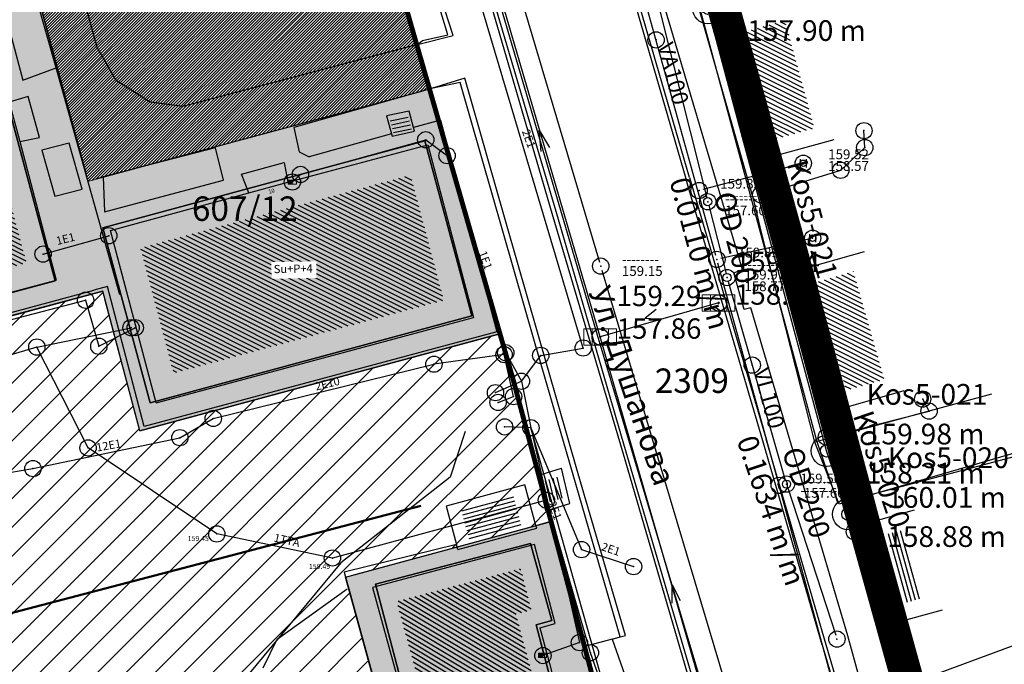
# Model space of a CAD drawing. Units: millimetres. Extents: x 7526768 to 7527718, y 4826188 to 4826788.
# Drawn here: x 7527400 to 7527460, y 4826443 to 4826482 of the extents above; entities that cross this region are included whole.
import ezdxf
from ezdxf.enums import TextEntityAlignment as Align

# ---------------------------------------------------------------- set-up
doc = ezdxf.new("R2010")
doc.units = ezdxf.units.MM
doc.set_wipeout_variables(frame=1)
doc.header["$PDMODE"] = 32
doc.header["$PDSIZE"] = -0.05
doc.linetypes.add('DASHED2', pattern=[0.375, 0.25, -0.125])
for name, color, linetype, lineweight in [('0 granica plana', 7, 'Continuous', 0), ('0051_regulaciona linija', 1, 'Continuous', 30), ('101_parcele_granica', 7, 'Continuous', 30), ('103_parcele_pl', 7, 'Continuous', 30), ('atmosferska nova', 222, 'Continuous', 50)]:
    doc.layers.add(name, color=color, linetype=linetype, lineweight=lineweight)
for name, color, linetype in [('002_Legenda-text', 7, 'Continuous'), ('102_parcele_brojevi', 7, 'Continuous'), ('104_objekti_granice', 1, 'Continuous'), ('106_objekti_srafure', 1, 'Continuous'), ('107_detalj_linije', 1, 'Continuous'), ('108_topografski_znaci', 1, 'Continuous'), ('109 електро', 1, 'Continuous'), ('124_geo_tekst', 1, 'Continuous'), ('atmosferska postojeca', 232, 'Continuous'), ('D_tacke', 1, 'Continuous'), ('D_tacke_kote', 42, 'Continuous'), ('G_tacke', 4, 'Continuous'), ('G_tacke_kote', 4, 'Continuous'), ('Kanalizacija', 40, 'Continuous'), ('kanalizacijaoff', 14, 'Continuous'), ('NODE', 7, 'Continuous'), ('PIPE188', 7, 'Continuous'), ('StambenaZgrada_Spratnost', 6, 'Continuous'), ('vodovodP', 5, 'Continuous')]:
    doc.layers.add(name, color=color, linetype=linetype)
doc.layers.add('111 фекална канализација', color=7, linetype='Continuous', true_color=0x992a00)
doc.layers.add('127 телефон', color=7, linetype='Continuous', true_color=0x9900ff)
doc.layers.add('152_stanovanje_SRAFURA', color=7, linetype='Continuous', lineweight=30, true_color=0xf3e17c)
doc.styles.add('calibri', font='calibrib.ttf')
doc.styles.add('CIRILICA', font='txt')
doc.styles.add('digi', font='arial.ttf')
doc.styles.add('GEORGIA', font='georgia.ttf')
doc.styles.add('OZNP', font='timesi.ttf')
doc.styles.add('TIMES-Cirilica', font='txt')
doc.linetypes.add('REGLINE', pattern='A,10,-0.5,["RL",Standard,S=2,R=0,X=0,Y=0],-4', length=14.5)

# ---------------------------------------------------------------- blocks, each defined once
blk = doc.blocks.new('v21')
at = {"layer": 'vodovodP', "linetype": 'Continuous'}
blk.add_point((0, 0), dxfattribs=at)
at = {"layer": 'vodovodP', "style": 'digi'}
for tag, p in [('KOTAGORNJA', (2.6, 0.24)), ('KOTADONJA', (2.6, -1.2))]:
    blk.add_attdef(tag, p, '', height=1.2, dxfattribs=at)
blk = doc.blocks.new('v26')
at = {"layer": 'vodovodP', "linetype": 'Continuous'}
for p, q in [((-0.4, 0.5), (-0.4, -0.5)), ((0.4, -0.5), (0.4, 0.5))]:
    blk.add_line(p, q, dxfattribs=at)
blk.add_ellipse((0, 0), major_axis=(0.707, 0.707), ratio=1, dxfattribs=at)
blk.add_ellipse((0, 0), major_axis=(-0.283, 0.283), ratio=1, start_param=1.570796326794871, end_param=7.853981633974458, dxfattribs=at)
blk.add_point((0, 0), dxfattribs=at)
at = {"layer": 'vodovodP', "style": 'digi'}
for tag, p in [('KOTAGORNJA', (3.05, 0.5)), ('KOTADONJA', (3.05, -0.93))]:
    blk.add_attdef(tag, p, '', height=1.2, dxfattribs=at)
blk = doc.blocks.new('v23')
at = {"layer": 'vodovodP', "linetype": 'Continuous'}
blk.add_ellipse((0, 0), major_axis=(-0.354, 0.354), ratio=1, start_param=1.570796326794886, end_param=7.853981633974472, dxfattribs=at)
blk.add_point((0, 0), dxfattribs=at)
at = {"layer": 'vodovodP', "style": 'digi'}
for tag, p in [('KOTAGORNJA', (2.14, -0.24)), ('KOTADONJA', (2.13, -1.67))]:
    blk.add_attdef(tag, p, '', height=1.2, dxfattribs=at)
blk = doc.blocks.new('V-oznakaLINE')
at = {"layer": 'vodovodP'}
blk.add_point((0, 0), dxfattribs=at)
at = {"layer": 'vodovodP', "style": 'digi'}
blk.add_attdef('OZNAKALINE', (0.65, -0.05), '', height=2, dxfattribs=at)
blk = doc.blocks.new('A$C48B81912')
at = {"layer": 'vodovodP'}
for p, q in [((7527420.835, 4826516.411), (7527435.367, 4826467.497)), ((7527436.74, 4826492.235), (7527441.944, 4826471.452)), ((7527442.497, 4826467.911), (7527435.896, 4826491.736)), ((7527447.626, 4826473.504), (7527441.712, 4826471.956)), ((7527442.066, 4826470.968), (7527443.126, 4826466.798)), ((7527448.197, 4826468.915), (7527442.808, 4826467.724)), ((7527446.32, 4826454.041), (7527442.63, 4826467.429)), ((7527435.51, 4826467.017), (7527449.639, 4826419.702)), ((7527443.256, 4826466.315), (7527446.764, 4826454.12)), ((7527449.956, 4826440.667), (7527446.452, 4826453.559)), ((7527446.911, 4826453.642), (7527449.856, 4826444.605))]:
    blk.add_line(p, q, dxfattribs=at)
for p, xscale, yscale, zscale, rotation, values in [((7527438.832, 4826481.139), 0.5000000006952603, 0.5000000006952603, 0.5000000006952603, 285.0000000021682, {'OZNAKALINE': 'VA100'}), ((7527444.732, 4826461.184), 0.4999999997956717, 0.4999999997956717, 0.4999999997956717, 285.0000000297898, {'OZNAKALINE': 'VL100'})]:
    blk.add_blockref('V-oznakaLINE', p, dxfattribs=dict(at, xscale=xscale, yscale=yscale, zscale=zscale, rotation=rotation)).add_auto_attribs(values)
at = {"layer": 'vodovodP', "xscale": 0.5, "yscale": 0.5, "zscale": 0.5}
for name, p, values in [('v26', (7527447.868, 4826473.567), {'KOTAGORNJA': '159.52', 'KOTADONJA': '158.57'}), ('v21', (7527441.47, 4826471.892), {'KOTAGORNJA': '159.85', 'KOTADONJA': '---------'}), ('v23', (7527442.005, 4826471.21), {'KOTAGORNJA': '---------', 'KOTADONJA': '157.60'}), ('v21', (7527442.564, 4826467.67), {'KOTAGORNJA': '159.89', 'KOTADONJA': '---------'}), ('v21', (7527435.438, 4826467.257), {'KOTAGORNJA': '--------', 'KOTADONJA': '159.15'}), ('v23', (7527443.187, 4826466.556), {'KOTAGORNJA': '159.97', 'KOTADONJA': '158.77'}), ('v21', (7527446.387, 4826453.8), {'KOTAGORNJA': '159.56', 'KOTADONJA': '---------'}), ('v23', (7527446.834, 4826453.88), {'KOTAGORNJA': '-------', 'KOTADONJA': '157.60'})]:
    blk.add_blockref(name, p, dxfattribs=at).add_auto_attribs(values)
for name, p in [('v26', (7527448.441, 4826468.969)), ('v21', (7527449.933, 4826444.367))]:
    blk.add_blockref(name, p, dxfattribs=at)
blk = doc.blocks.new('T62-11')
at = {"layer": '108_topografski_znaci', "linetype": 'Continuous', "lineweight": 9}
for p, q in [((1, 0.5), (-1, 0.5)), ((-1, 0.5), (-1, -0.5)), ((-0.5, 0.5), (-0.5, -0.5)), ((0.5, -0.5), (0.5, 0.5)), ((1, -0.5), (1, 0.5)), ((-1, -0.5), (1, -0.5))]:
    blk.add_line(p, q, dxfattribs=at)
blk.add_circle((0, 0), 0.05, dxfattribs=at)
at = {"layer": '108_topografski_znaci', "linetype": 'Continuous'}
for points in [[(-0.05, 0), (-0.043, -0.025), (-0.043, 0.025)], [(-0.043, 0.025), (-0.025, -0.043), (-0.025, 0.043)], [(-0.025, -0.043), (-0.043, 0.025), (-0.043, -0.025)], [(-0.025, 0.043), (0, -0.05), (0, 0.05)], [(0, -0.05), (-0.025, 0.043), (-0.025, -0.043)], [(0, 0.05), (0.025, -0.043), (0.025, 0.043)], [(0.025, -0.043), (0, 0.05), (0, -0.05)], [(0.025, 0.043), (0.043, -0.025), (0.043, 0.025)], [(0.043, -0.025), (0.025, 0.043), (0.025, -0.043)], [(0.05, 0), (0.043, 0.025), (0.043, -0.025)]]:
    blk.add_solid(points, dxfattribs=at)
blk = doc.blocks.new('A$C7E45348D')
at = {"layer": 'atmosferska postojeca'}
for p, q in [((7527435.41, 4826462.91, 159.29), (7527424.41, 4826500.5, 159.17)), ((7527442.67, 4826465, 159.34), (7527435.41, 4826462.91, -1.6)), ((7527444.51, 4826431.33, 159.39), (7527435.41, 4826462.91, 159.29))]:
    blk.add_line(p, q, dxfattribs=at)
at = {"layer": 'D_tacke'}
for p in [(7527442.67, 4826465, 158.65), (7527435.41, 4826462.91, 157.86)]:
    blk.add_point(p, dxfattribs=at)
at = {"layer": 'G_tacke'}
for p in [(7527442.67, 4826465, 159.34), (7527435.41, 4826462.91, 159.29)]:
    blk.add_point(p, dxfattribs=at)
at = {"layer": 'Kanalizacija'}
for p, q in [((7527431.79, 4826474.3), (7527431.67, 4826475.6)), ((7527431.67, 4826475.6), (7527432.29, 4826474.54)), ((7527438.85, 4826464.6), (7527438.17, 4826464.06)), ((7527438.17, 4826464.06), (7527439.14, 4826464.01)), ((7527439.82, 4826446.58), (7527439.82, 4826447.69)), ((7527439.82, 4826447.69), (7527440.32, 4826446.73))]:
    blk.add_line(p, q, dxfattribs=at)
for p in [(7527442.67, 4826465, 159.34), (7527435.41, 4826462.91, 159.29)]:
    blk.add_blockref('T62-11', p, dxfattribs=at)
at = {"layer": 'D_tacke_kote', "style": 'GEORGIA'}
for s, p in [('158.65', (7527443.67, 4826464.5, 158.65)), ('157.86', (7527436.41, 4826462.41, 157.86))]:
    blk.add_text(s, height=1.25, dxfattribs=at).set_placement(p, align=Align.BOTTOM_LEFT)
at = {"layer": 'G_tacke_kote', "style": 'GEORGIA'}
for s, p in [('159.34', (7527443.67, 4826466.5, 159.34)), ('159.29', (7527436.41, 4826464.41, 159.29))]:
    blk.add_text(s, height=1.25, dxfattribs=at).set_placement(p, align=Align.BOTTOM_LEFT)
blk = doc.blocks.new('TWO_CONCENTRIC_CIRCLES')
at = {"color": 0}
for radius in [3, 1.2]:
    blk.add_circle((0, 0), radius, dxfattribs=at)
blk = doc.blocks.new('A$C49763FD6')
at = {"layer": 'PIPE188', "color": 22}
for points in [[(7527449.3, 4826455.92), (7527442.02, 4826483.08)], [(7527450.61, 4826452.03), (7527449.3, 4826455.92)]]:
    blk.add_lwpolyline(points, dxfattribs=at)
at = {"layer": 'NODE', "color": 0, "xscale": 0.31750000000127, "yscale": 0.31750000000127}
for p in [(7527442.02, 4826483.08), (7527449.3, 4826455.92), (7527450.61, 4826452.03)]:
    blk.add_blockref('TWO_CONCENTRIC_CIRCLES', p, dxfattribs=at)
at = {"layer": 'NODE', "color": 0}
for s, p in [('157.90 m', (7527444.42, 4826480.68)), ('Kos5-021', (7527451.738, 4826458.358)), ('159.98 m', (7527451.7, 4826455.92)), ('Kos5-020', (7527453.048, 4826454.468)), ('158.21 m', (7527451.7, 4826453.52)), ('160.01 m', (7527453.01, 4826452.03)), ('158.88 m', (7527453.01, 4826449.63))]:
    blk.add_text(s, height=1.27, dxfattribs=at).set_placement(p, align=Align.BOTTOM_LEFT)
at = {"layer": 'PIPE188', "color": 22}
for s, rotation, p in [('Kos5-021', 285.00492, (7527446.475, 4826473.462)), ('0.0110 m/m', 285.00492, (7527439.268, 4826472.394)), ('OD 200', 285.00492, (7527441.987, 4826471.518)), ('Kos5-020', 288.61151, (7527450.519, 4826457.98)), ('0.1634 m/m', 288.61151, (7527443.393, 4826456.461)), ('OD 200', 288.61151, (7527446.162, 4826455.758))]:
    blk.add_text(s, height=1.27, rotation=rotation, dxfattribs=at).set_placement(p, align=Align.BOTTOM_LEFT)
blk = doc.blocks.new('T64-13')
at = {"color": 1, "linetype": 'Continuous', "lineweight": 9, "true_color": 0xff0000}
for p, q in [((-1, 1), (-1, 0)), ((-1, 1), (0, 1)), ((-1, 0), (0, 0)), ((0, 1), (0, 0)), ((0, 1), (1, 1)), ((0, 0), (1, 0)), ((1, 0), (1, 1))]:
    blk.add_line(p, q, dxfattribs=at)
at = {"color": 1, "linetype": 'Continuous', "true_color": 0xff0000, "extrusion": (0, 0, -1)}
for points in [[(0.5, 0.5), (1, 1), (0, 1)], [(0.5, 0.5), (1, 0), (1, 1)], [(0.5, 0.5), (0, 0), (1, 0)], [(0.5, 0.5), (0, 1), (0, 0)]]:
    blk.add_solid(points, dxfattribs=at)
blk = doc.blocks.new('T65-08')
at = {"linetype": 'Continuous', "lineweight": 9, "true_color": 0x9900ff}
h = blk.add_hatch(color=190, dxfattribs=at)
h.paths.add_polyline_path([(1, -0.17), (1, 0.17), (0, 0.5), (-1, 0.17), (-1, -0.17), (0, -0.5)])
h.paths.add_polyline_path([(-1, 0.17), (-1.5, 0), (-1, -0.17)])
h.paths.add_polyline_path([(1, 0.17), (1, -0.17), (1.5, 0)])
at = {"color": 190, "linetype": 'Continuous', "lineweight": 9, "true_color": 0x9900ff}
for p, q in [((-0.5, 2.5), (0.5, 2.5)), ((0, 2.5), (0, 1.5)), ((0, 0.5), (-1.5, 0)), ((-1.5, 0), (0, -0.5)), ((-1, 1), (-1, -1)), ((1, 1), (-1, 1)), ((1.5, 0), (0, 0.5)), ((0, -0.5), (1.5, 0)), ((1, -1), (1, 1)), ((-1, -1), (1, -1))]:
    blk.add_line(p, q, dxfattribs=at)

msp = doc.modelspace()

# ---------------------------------------------------------------- hatches: boundary and pattern name
at = {"layer": '0051_regulaciona linija', "lineweight": 20, "ltscale": 0.5}
h = msp.add_hatch(dxfattribs=at)
h.set_pattern_fill('ANSI31', color=3)
h.set_pattern_definition([(45, (0, 0), (-0.0883883476483, 0.0883883476483), [])])
h.paths.add_polyline_path([(7527424.938, 4826478.118), (7527415.56, 4826510.7), (7527394.231, 4826508.394), (7527403.985, 4826472.455)])
at = {"layer": '106_objekti_srafure'}
h = msp.add_hatch(dxfattribs=at)
h.set_pattern_fill('U', color=256, scale=0.25, angle=153.56639, style=0, pattern_type=0)
h.set_pattern_definition([(153.566391553, (0, 0), (-0.1112901268806, -0.22386269823), [])])
h.paths.add_polyline_path([(7527392.928, 4826465.516), (7527383.38, 4826500.86), (7527390.719, 4826502.823), (7527400.202, 4826467.461)])
h = msp.add_hatch(dxfattribs=at)
h.set_pattern_fill('U', color=256, scale=0.25, angle=153.36451, style=0, pattern_type=0)
h.set_pattern_definition([(153.3645106272, (36.6933, 13.5876), (-0.1120782116926, -0.2234691801206), [])])
h.paths.add_polyline_path([(7527448.537, 4826475.726), (7527446.201, 4826475.088), (7527444.398, 4826481.689), (7527446.734, 4826482.327)])
h = msp.add_hatch(dxfattribs=at)
h.set_pattern_fill('U', color=256, scale=0.25, angle=191.86773, style=0, pattern_type=0)
h.set_pattern_definition([(191.8677319, (0, 0), (0.051413267886, -0.244656240234), [])])
h.paths.add_polyline_path([(7527423.577, 4826476.618), (7527423.849, 4826475.624), (7527422.743, 4826475.392), (7527422.471, 4826476.386)])
h = msp.add_hatch(dxfattribs=at)
h.set_pattern_fill('U', color=256, scale=0.25, angle=153.36451, style=0, pattern_type=0)
h.set_pattern_definition([(153.3645106272, (0, 0), (-0.1120782116926, -0.2234691801206), [])])
h.paths.add_polyline_path([(7527409.225, 4826460.701), (7527407.192, 4826468.38), (7527423.765, 4826472.849), (7527425.798, 4826465.17)])
h = msp.add_hatch(dxfattribs=at)
h.set_pattern_fill('U', color=256, scale=0.25, angle=153.36451, style=0, pattern_type=0)
h.set_pattern_definition([(153.3645106272, (41.00384, -1.68556), (-0.1120782116926, -0.2234691801206), [])])
h.paths.add_polyline_path([(7527452.824, 4826460.307), (7527450.477, 4826459.636), (7527448.586, 4826466.253), (7527450.933, 4826466.924)])
h = msp.add_hatch(dxfattribs=at)
h.set_pattern_fill('U', color=256, scale=0.25, angle=103.03336, style=0, pattern_type=0)
h.set_pattern_definition([(103.033356325, (0, 0), (-0.243559734546, -0.056379568178), [])])
h.paths.add_polyline_path([(7527432.848, 4826454.338), (7527433.148, 4826453.042), (7527432.272, 4826452.772), (7527431.972, 4826454.068)])
h = msp.add_hatch(dxfattribs=at)
h.set_pattern_fill('U', color=256, scale=0.25, angle=15.14488, style=0, pattern_type=0)
h.set_pattern_definition([(15.1448768244, (0, 0), (-0.0653151583744, 0.241317073757), [])])
h.paths.add_polyline_path([(7527430.09, 4826453.155), (7527430.565, 4826451.4), (7527427.37, 4826450.535), (7527426.895, 4826452.291)])
h = msp.add_hatch(dxfattribs=at)
h.set_pattern_fill('U', color=256, scale=0.25, angle=105.54914, style=0, pattern_type=0)
h.set_pattern_definition([(105.5491424967, (-342502.33804, 581360.56995), (-0.240850222218, -0.0670161954875), [])])
h.paths.add_polyline_path([(7527454.035, 4826446.552), (7527452.862, 4826450.755), (7527454, 4826451.073), (7527455.173, 4826446.87)])
h = msp.add_hatch(dxfattribs=at)
h.set_pattern_fill('U', color=256, scale=0.25, angle=149.22068, style=0, pattern_type=0)
h.set_pattern_definition([(149.2206789294, (0, 0), (-0.1279332049176, -0.214786161285), [])])
h.paths.add_polyline_path([(7527419.315, 4826421.049), (7527417.111, 4826428.921), (7527427.037, 4826431.639), (7527424.865, 4826439.573), (7527424.213, 4826439.395), (7527423.941, 4826440.399), (7527424.591, 4826440.576), (7527422.917, 4826446.69), (7527430.522, 4826448.702), (7527431.181, 4826446.168), (7527430.243, 4826445.905), (7527432.457, 4826437.664), (7527433.45, 4826437.936), (7527436.624, 4826426.348), (7527434.511, 4826425.784), (7527434.651, 4826425.26), (7527429.7, 4826423.939), (7527429.447, 4826424.885), (7527421.54, 4826422.722), (7527421.809, 4826421.725)])
at = {"layer": '152_stanovanje_SRAFURA'}
h = msp.add_hatch(color=256, dxfattribs=at)
h.paths.add_polyline_path([(7527361.832, 4826493.3), (7527373.947, 4826494.51), (7527373.931, 4826495.092), (7527373.83, 4826495.667), (7527371.365, 4826505.429), (7527371.213, 4826505.906), (7527369.31, 4826505.7), (7527364.5, 4826505.2), (7527358.31, 4826504.55), (7527349.16, 4826503.63), (7527338.18, 4826502.52), (7527328.22, 4826501.117), (7527325.257, 4826499.856), (7527304.588, 4826491.06), (7527305.225, 4826489.222), (7527305.77, 4826487.65), (7527305.851, 4826487.465), (7527304.75, 4826487.03), (7527312.619, 4826468.848), (7527316.7, 4826470.62), (7527331.446, 4826435.964), (7527341.951, 4826440.439), (7527342.863, 4826440.981), (7527343.56, 4826441.71), (7527330.87, 4826471.63), (7527326.344, 4826469.774), (7527320.328, 4826483.685), (7527336.32, 4826490.62), (7527338.2, 4826490.94)])
h.paths.add_polyline_path([(7527416.19, 4826416.1), (7527419.56, 4826416.73), (7527439.405, 4826420.366), (7527440.512, 4826421.227), (7527432.396, 4826451.581), (7527419.786, 4826448.169), (7527423.838, 4826433.459), (7527409.49, 4826429.531), (7527408.204, 4826434.005), (7527353.277, 4826418.968), (7527345.483, 4826437.102), (7527344.884, 4826437.24), (7527344.151, 4826437.282), (7527343.422, 4826437.189), (7527342.723, 4826436.964), (7527332.816, 4826432.743), (7527342.05, 4826411.04), (7527343.09, 4826411.42), (7527348.54, 4826413.69), (7527351.192, 4826403.739), (7527352.53, 4826404.14), (7527375.56, 4826408.62)])
h.paths.add_polyline_path([(7527399.105, 4826490.436), (7527394.231, 4826508.394), (7527376.607, 4826506.489), (7527376.553, 4826505.66), (7527376.672, 4826504.837), (7527385.14, 4826471.29), (7527387.986, 4826461.192), (7527404.898, 4826465.715), (7527407.166, 4826457.142), (7527429.26, 4826463.1), (7527424.938, 4826478.118), (7527403.978, 4826472.479)])

# ---------------------------------------------------------------- linework, layer by layer
at = {"layer": '0051_regulaciona linija', "linetype": 'REGLINE', "ltscale": 0.8}
for p, q in [((7527394.362, 4826507.912), (7527403.847, 4826472.961)), ((7527404.461, 4826472.608), (7527424.455, 4826477.988)), ((7527404.415, 4826465.586), (7527388.469, 4826461.321)), ((7527407.039, 4826457.625), (7527405.026, 4826465.232)), ((7527428.777, 4826462.969), (7527407.649, 4826457.272)), ((7527431.913, 4826451.45), (7527420.268, 4826448.3)), ((7527419.918, 4826447.687), (7527423.708, 4826433.93))]:
    msp.add_line(p, q, dxfattribs=at)
at = {"layer": '0051_regulaciona linija', "linetype": 'REGLINE', "ltscale": 0.8, "const_width": 0.3, "flags": 128}
msp.add_lwpolyline([(7527394.231, 4826508.394), (7527415.56, 4826510.7), (7527424.938, 4826478.118)], dxfattribs=at)
at = {"layer": '0051_regulaciona linija', "color": 3, "lineweight": 20}
msp.add_lwpolyline([(7527424.938, 4826478.118), (7527415.56, 4826510.7), (7527394.231, 4826508.394), (7527403.985, 4826472.455), (7527424.938, 4826478.118)], close=True, dxfattribs=at)
at = {"layer": '0051_regulaciona linija', "color": 5}
msp.add_lwpolyline([(7527332.816, 4826432.743), (7527342.723, 4826436.964), (7527343.422, 4826437.189), (7527344.151, 4826437.282), (7527344.884, 4826437.24), (7527345.483, 4826437.102), (7527353.277, 4826418.968), (7527408.204, 4826434.005), (7527409.49, 4826429.531), (7527423.838, 4826433.459), (7527419.786, 4826448.169), (7527432.396, 4826451.581), (7527430.04, 4826460.39), (7527429.26, 4826463.1), (7527407.166, 4826457.142), (7527404.898, 4826465.715), (7527387.986, 4826461.192)], dxfattribs=at)
at = {"layer": '101_parcele_granica'}
for p, q in [((7527391.6, 4826504.99), (7527401.97, 4826466.36)), ((7527443.14, 4826482.5), (7527445.51, 4826473.98)), ((7527404.89, 4826469.61), (7527424.64, 4826474.94)), ((7527424.64, 4826474.94), (7527427.54, 4826464.2)), ((7527445.51, 4826473.98), (7527446.63, 4826469.94)), ((7527446.63, 4826469.94), (7527447.43, 4826467.05)), ((7527407.79, 4826458.87), (7527404.89, 4826469.61)), ((7527447.43, 4826467.05), (7527449.7, 4826458.54)), ((7527401.97, 4826466.36), (7527391.56, 4826463.56)), ((7527427.54, 4826464.2), (7527407.79, 4826458.87)), ((7527430.04, 4826460.39), (7527440.68, 4826420.6)), ((7527449.7, 4826458.54), (7527450.9, 4826454.06)), ((7527450.9, 4826454.06), (7527451.54, 4826451.64)), ((7527451.54, 4826451.64), (7527453.2, 4826445.67)), ((7527421.63, 4826447.75), (7527431.13, 4826450.24)), ((7527431.13, 4826450.24), (7527432.43, 4826445.52)), ((7527423.24, 4826441.6), (7527421.63, 4826447.75)), ((7527453.2, 4826445.67), (7527459.15, 4826424.19)), ((7527432.43, 4826445.52), (7527431.47, 4826445.25)), ((7527431.47, 4826445.25), (7527433.08, 4826439.18))]:
    msp.add_line(p, q, dxfattribs=at)
at = {"layer": '103_parcele_pl'}
msp.add_lwpolyline([(7527391.56, 4826463.56), (7527401.97, 4826466.36), (7527391.6, 4826504.99), (7527381.17, 4826502.19)], close=True, dxfattribs=at)
msp.add_lwpolyline([(7527433.08, 4826439.18), (7527431.47, 4826445.25), (7527432.43, 4826445.52), (7527431.13, 4826450.24), (7527421.63, 4826447.75), (7527423.24, 4826441.6)], dxfattribs=at)
at = {"layer": '104_objekti_granice'}
for p, q in [((7527445.5, 4826473.86), (7527443.17, 4826482.39)), ((7527400.32, 4826477.66), (7527399.15, 4826477.31)), ((7527401.02, 4826475.16), (7527400.32, 4826477.66)), ((7527399.15, 4826477.31), (7527399.8, 4826474.91)), ((7527423.68, 4826476.77), (7527422.3, 4826476.48)), ((7527422.3, 4826476.48), (7527422.602, 4826475.378)), ((7527423.957, 4826475.759), (7527423.68, 4826476.77)), ((7527422.602, 4826475.378), (7527422.64, 4826475.24)), ((7527422.64, 4826475.24), (7527424.02, 4826475.53)), ((7527424.02, 4826475.53), (7527423.957, 4826475.759)), ((7527399.8, 4826474.91), (7527401.02, 4826475.16)), ((7527399.8, 4826474.91), (7527402.04, 4826466.4)), ((7527416.24, 4826472.41), (7527424.83, 4826474.69)), ((7527424.83, 4826474.69), (7527427.63, 4826464.11)), ((7527445.5, 4826473.86), (7527449.765, 4826475.025)), ((7527413.41, 4826472.9), (7527416.02, 4826473.62)), ((7527416.02, 4826473.62), (7527416.24, 4826472.41)), ((7527413.85, 4826471.76), (7527413.41, 4826472.9)), ((7527413.85, 4826471.76), (7527416.24, 4826472.41)), ((7527405.36, 4826469.44), (7527413.85, 4826471.76)), ((7527408.16, 4826458.86), (7527405.36, 4826469.44)), ((7527447.35, 4826466.94), (7527451.62, 4826468.16)), ((7527449.79, 4826458.4), (7527447.35, 4826466.94)), ((7527391.87, 4826463.68), (7527402.04, 4826466.4)), ((7527387.986, 4826461.192), (7527404.898, 4826465.715)), ((7527407.166, 4826457.142), (7527404.898, 4826465.715)), ((7527408.16, 4826458.86), (7527427.63, 4826464.11)), ((7527407.166, 4826457.142), (7527429.26, 4826463.1)), ((7527449.79, 4826458.4), (7527454.06, 4826459.62)), ((7527431.58, 4826454.41), (7527433.04, 4826454.86)), ((7527433.54, 4826452.7), (7527433.04, 4826454.86)), ((7527432.08, 4826452.25), (7527431.58, 4826454.41)), ((7527430.79, 4826453.83), (7527425.95, 4826452.52)), ((7527431.462, 4826451.347), (7527430.79, 4826453.83)), ((7527425.95, 4826452.52), (7527426.585, 4826450.173)), ((7527432.08, 4826452.25), (7527433.54, 4826452.7)), ((7527451.63, 4826451.45), (7527454.695, 4826452.305)), ((7527426.67, 4826449.86), (7527431.51, 4826451.17)), ((7527431.51, 4826451.17), (7527431.462, 4826451.347)), ((7527453.34, 4826445.32), (7527451.63, 4826451.45)), ((7527431.38, 4826450.17), (7527421.44, 4826447.54)), ((7527426.67, 4826449.86), (7527426.585, 4826450.173)), ((7527432.638, 4826445.33), (7527431.38, 4826450.17)), ((7527421.44, 4826447.54), (7527423.116, 4826441.417)), ((7527453.34, 4826445.32), (7527456.405, 4826446.175)), ((7527431.71, 4826445.07), (7527432.638, 4826445.33)), ((7527431.71, 4826445.07), (7527432.3, 4826442.87)), ((7527432.3, 4826442.87), (7527432.7, 4826441.34))]:
    msp.add_line(p, q, dxfattribs=at)
at = {"layer": '107_detalj_linije'}
for p, q in [((7527426.07, 4826481.45), (7527420.11, 4826500.85)), ((7527404.55, 4826480.68), (7527399.53, 4826499.06)), ((7527396.22, 4826492.88), (7527399.99, 4826478.66)), ((7527402.03, 4826479.42), (7527398.12, 4826493.35)), ((7527444.13, 4826467.04), (7527437.37, 4826489.94)), ((7527435.71, 4826489.61), (7527440.67, 4826472.63)), ((7527440.89, 4826472.7), (7527435.97, 4826489.66)), ((7527427.63, 4826487.01), (7527432.44, 4826470.5)), ((7527432.71, 4826470.61), (7527427.83, 4826487.1)), ((7527426.38, 4826481.41), (7527424.86, 4826486.19)), ((7527424.2, 4826480.86), (7527426.38, 4826481.41)), ((7527424.51, 4826481.11), (7527426.07, 4826481.45)), ((7527405.71, 4826478.65), (7527404.55, 4826480.68)), ((7527424.2, 4826480.86), (7527409.81, 4826477.05)), ((7527424.2, 4826480.86), (7527424.51, 4826481.11)), ((7527425.05, 4826478.15), (7527424.2, 4826480.86)), ((7527399.99, 4826478.66), (7527402.03, 4826479.42)), ((7527405.94, 4826465.49), (7527402.03, 4826479.42)), ((7527407.8, 4826477.32), (7527405.71, 4826478.65)), ((7527427.11, 4826478.8), (7527425.05, 4826478.15)), ((7527426.81, 4826478.52), (7527425.05, 4826478.15)), ((7527431.41, 4826462.49), (7527426.81, 4826478.52)), ((7527429.7, 4826469.69), (7527427.11, 4826478.8)), ((7527425.05, 4826478.15), (7527416.62, 4826475.76)), ((7527409.81, 4826477.05), (7527407.8, 4826477.32)), ((7527425.6, 4826476.22), (7527423.957, 4826475.759)), ((7527425.6, 4826476.22), (7527429.06, 4826463.23)), ((7527416.62, 4826475.76), (7527416.93, 4826474.27)), ((7527422.602, 4826475.378), (7527417.55, 4826473.96)), ((7527402.84, 4826474.8), (7527401.16, 4826474.38)), ((7527403.63, 4826471.97), (7527402.84, 4826474.8)), ((7527401.16, 4826474.38), (7527401.95, 4826471.55)), ((7527411.81, 4826474.52), (7527404.91, 4826472.74)), ((7527412.3, 4826472.54), (7527411.81, 4826474.52)), ((7527416.93, 4826474.27), (7527417.55, 4826473.96)), ((7527446.38, 4826470.5), (7527445.5, 4826473.86)), ((7527404.91, 4826472.74), (7527405, 4826470.59)), ((7527405, 4826470.59), (7527412.3, 4826472.54)), ((7527445.39, 4826456.53), (7527440.67, 4826472.63)), ((7527440.89, 4826472.7), (7527445.59, 4826456.64)), ((7527401.95, 4826471.55), (7527403.63, 4826471.97)), ((7527432.44, 4826470.5), (7527436.81, 4826455.74)), ((7527436.99, 4826455.84), (7527432.71, 4826470.61)), ((7527447.04, 4826467.97), (7527446.38, 4826470.5)), ((7527434.05, 4826454.51), (7527429.7, 4826469.69)), ((7527447.35, 4826466.94), (7527447.04, 4826467.97)), ((7527443.6, 4826466.85), (7527444.13, 4826467.04)), ((7527444.23, 4826464.6), (7527443.6, 4826466.85)), ((7527391.05, 4826462.18), (7527404.34, 4826465.79)), ((7527405.186, 4826466.011), (7527404.34, 4826465.79)), ((7527407.43, 4826457.42), (7527405.186, 4826466.011)), ((7527444.65, 4826464.69), (7527444.23, 4826464.6)), ((7527450.59, 4826444.56), (7527444.65, 4826464.69)), ((7527429.06, 4826463.23), (7527407.43, 4826457.42)), ((7527436.63, 4826444.5), (7527431.41, 4826462.49)), ((7527450.97, 4826453.8), (7527449.79, 4826458.4)), ((7527449.03, 4826444.02), (7527445.39, 4826456.53)), ((7527449.27, 4826444.01), (7527445.59, 4826456.64)), ((7527436.81, 4826455.74), (7527440.99, 4826441.43)), ((7527441.21, 4826441.52), (7527436.99, 4826455.84)), ((7527436.96, 4826444.6), (7527434.05, 4826454.51)), ((7527451.63, 4826451.45), (7527450.97, 4826453.8)), ((7527431.462, 4826451.347), (7527432.47, 4826451.62)), ((7527434.54, 4826443.94), (7527432.47, 4826451.62)), ((7527426.585, 4826450.173), (7527419.7, 4826448.48)), ((7527419.7, 4826448.48), (7527421.54, 4826441.8)), ((7527415.59, 4826444.37), (7527419.88, 4826447.46)), ((7527455.38, 4826437.71), (7527453.34, 4826445.32)), ((7527436.15, 4826444.36), (7527436.63, 4826444.5)), ((7527436.63, 4826444.5), (7527436.96, 4826444.6)), ((7527453.96, 4826432.62), (7527450.59, 4826444.56)), ((7527414.73, 4826442.6), (7527415.59, 4826444.37)), ((7527436.15, 4826444.36), (7527434.54, 4826443.94)), ((7527436.15, 4826444.36), (7527436.89, 4826442.21)), ((7527449.03, 4826444.02), (7527454.22, 4826426.39)), ((7527452.79, 4826432.15), (7527449.27, 4826444.01))]:
    msp.add_line(p, q, dxfattribs=at)
at = {"layer": '109 електро'}
for p, q in [((7527434.363, 4826462.232), (7527426.341, 4826489.176)), ((7527417.022, 4826472.882), (7527424.707, 4826475.009)), ((7527424.707, 4826475.009), (7527426.018, 4826474.036)), ((7527426.018, 4826474.036), (7527429.614, 4826461.938)), ((7527416.524, 4826472.42), (7527417.022, 4826472.882)), ((7527401.231, 4826467.995), (7527405.257, 4826469.125)), ((7527431.762, 4826461.781), (7527434.363, 4826462.232)), ((7527429.51, 4826461.83), (7527425.21, 4826461.24)), ((7527430.09, 4826459.25), (7527429.51, 4826461.83)), ((7527429.614, 4826461.938), (7527430.574, 4826460.189)), ((7527430.574, 4826460.189), (7527431.762, 4826461.781)), ((7527411.67, 4826457.91), (7527425.21, 4826461.24)), ((7527428.984, 4826459.492), (7527430.574, 4826460.189)), ((7527430.574, 4826460.189), (7527431.157, 4826457.336)), ((7527429.14, 4826458.89), (7527430.09, 4826459.25)), ((7527409.62, 4826456.73), (7527411.67, 4826457.91)), ((7527431.157, 4826457.336), (7527429.54, 4826457.392)), ((7527435.399, 4826442.283), (7527431.157, 4826457.336)), ((7527431.157, 4826457.336), (7527434.263, 4826449.86)), ((7527431.157, 4826457.336), (7527434.133, 4826444.153)), ((7527400.61, 4826454.83), (7527409.62, 4826456.73)), ((7527427.127, 4826457.117), (7527426.206, 4826454.307)), ((7527398.26, 4826454.45), (7527400.61, 4826454.83)), ((7527426.206, 4826454.307), (7527419.493, 4826449.05)), ((7527434.263, 4826449.86), (7527437.453, 4826448.819)), ((7527419.493, 4826449.05), (7527408.205, 4826435.438)), ((7527434.133, 4826444.153), (7527431.894, 4826443.362))]:
    msp.add_line(p, q, dxfattribs=at)
for p in [(7527424.707, 4826475.009), (7527426.018, 4826474.036), (7527416.524, 4826472.42), (7527417.022, 4826472.882), (7527405.257, 4826469.125), (7527401.231, 4826467.995), (7527434.363, 4826462.232), (7527429.51, 4826461.83), (7527429.614, 4826461.938), (7527431.762, 4826461.781), (7527425.21, 4826461.24), (7527425.21, 4826461.24), (7527430.574, 4826460.189), (7527430.574, 4826460.189), (7527428.984, 4826459.492), (7527430.09, 4826459.25), (7527429.14, 4826458.89), (7527411.67, 4826457.91), (7527429.54, 4826457.392), (7527431.157, 4826457.336), (7527431.157, 4826457.336), (7527431.157, 4826457.336), (7527409.62, 4826456.73), (7527400.61, 4826454.83), (7527434.263, 4826449.86), (7527437.453, 4826448.819), (7527434.133, 4826444.153), (7527431.894, 4826443.362)]:
    msp.add_point(p, dxfattribs=at)
at = {"layer": '111 фекална канализација'}
for p, q in [((7527435.241, 4826463.014), (7527424.234, 4826500.441)), ((7527444.85, 4826471.22), (7527441.34, 4826483.53)), ((7527448.688, 4826456.526), (7527441.388, 4826483.558)), ((7527445.32, 4826469.23), (7527444.85, 4826471.22)), ((7527448.58, 4826456.46), (7527445.32, 4826469.23)), ((7527448.415, 4826418.91), (7527435.241, 4826463.014)), ((7527459.41, 4826459.39), (7527448.58, 4826456.46)), ((7527466.03, 4826457.31), (7527450.07, 4826452.64)), ((7527449.978, 4826452.732), (7527448.688, 4826456.526)), ((7527450.07, 4826452.64), (7527448.58, 4826456.46))]:
    msp.add_line(p, q, dxfattribs=at)
at = {"layer": '127 телефон'}
for p, q in [((7527445.26, 4826471.64), (7527439.76, 4826491.75)), ((7527451.64, 4826474.53), (7527451.59, 4826475.57)), ((7527450.16, 4826473.14), (7527451.64, 4826474.53)), ((7527445.26, 4826471.64), (7527450.16, 4826473.14)), ((7527449.28, 4826456.77), (7527445.26, 4826471.64)), ((7527390.52, 4826461.72), (7527403.84, 4826465.16)), ((7527403.84, 4826465.16), (7527404.65, 4826462.34)), ((7527400.846, 4826462.292), (7527406.625, 4826463.476)), ((7527404.65, 4826462.34), (7527406.88, 4826463.48)), ((7527400.846, 4826462.292), (7527397.657, 4826461.34)), ((7527403.987, 4826456.104), (7527400.846, 4826462.292)), ((7527455.58, 4826458.36), (7527455.19, 4826459.1)), ((7527449.28, 4826456.77), (7527455.58, 4826458.36)), ((7527451, 4826450.96), (7527449.28, 4826456.77)), ((7527411.888, 4826450.821), (7527403.987, 4826456.104)), ((7527450.86, 4826452.94), (7527463.23, 4826456.21)), ((7527432.11, 4826452.894), (7527418.98, 4826449.346)), ((7527434.807, 4826443.534), (7527432.11, 4826452.894)), ((7527451, 4826450.96), (7527451.37, 4826451.22)), ((7527418.98, 4826449.346), (7527411.888, 4826450.821)), ((7527453.42, 4826441.28), (7527451, 4826450.96)), ((7527453.42, 4826441.28), (7527464.01, 4826445.19)), ((7527442.244, 4826422.617), (7527434.807, 4826443.534))]:
    msp.add_line(p, q, dxfattribs=at)
for p in [(7527451.59, 4826475.57), (7527451.64, 4826474.53), (7527450.16, 4826473.14), (7527445.26, 4826471.64), (7527445.26, 4826471.64), (7527403.84, 4826465.16), (7527406.625, 4826463.476), (7527406.88, 4826463.48), (7527400.846, 4826462.292), (7527400.846, 4826462.292), (7527404.65, 4826462.34), (7527455.19, 4826459.1), (7527455.58, 4826458.36), (7527449.28, 4826456.77), (7527449.28, 4826456.77), (7527403.987, 4826456.104), (7527432.11, 4826452.894), (7527450.86, 4826452.94), (7527451.37, 4826451.22), (7527411.888, 4826450.821), (7527451, 4826450.96), (7527451, 4826450.96), (7527418.98, 4826449.346), (7527434.807, 4826443.534)]:
    msp.add_point(p, dxfattribs=at)
at = {"layer": 'atmosferska nova', "color": 232, "flags": 128}
msp.add_lwpolyline([(7527424.401, 4826452.553), (7527350.437, 4826433.183), (7527346.598, 4826440.542)], dxfattribs=at)

# ---------------------------------------------------------------- block references
at = {"layer": '109 електро', "xscale": 0.25, "yscale": 0.25}
for p in [(7527416.52, 4826472.291), (7527431.868, 4826443.247)]:
    msp.add_blockref('T64-13', p, dxfattribs=at)
at = {"layer": '127 телефон', "xscale": 0.25, "yscale": 0.25}
msp.add_blockref('T65-08', (7527451.37, 4826451.22), dxfattribs=at)

# ---------------------------------------------------------------- texts
at = {"layer": '102_parcele_brojevi', "style": 'OZNP'}
for s, p in [('607/12', (7527413.601, 4826470.784)), ('607/12', (7527413.601, 4826470.784)), ('2309', (7527441.027, 4826460.225)), ('2309', (7527441.027, 4826460.225))]:
    msp.add_text(s, height=1.5, dxfattribs=at).set_placement(p, align=Align.MIDDLE_CENTER)
at = {"layer": '109 електро', "style": 'CIRILICA'}
for s, rotation, p in [('2E1', 290.22791, (7527430.644, 4826474.937)), ('1E1', 14.03726, (7527402.701, 4826468.536)), ('1E1', 290.22791, (7527427.991, 4826467.486)), ('2E10', 14.03726, (7527418.766, 4826459.651)), ('12E1', 10.21673, (7527405.325, 4826455.857)), ('2E1', 290.22791, (7527432.248, 4826452.133)), ('2E1', 341.55853, (7527435.933, 4826449.506))]:
    msp.add_text(s, height=0.5, rotation=rotation, dxfattribs=at).set_placement(p, align=Align.BOTTOM_CENTER)
at = {"layer": '124_geo_tekst', "color": 5}
for s, height, rotation, style, p in [('9', 0.25, 286.68188, 'CIRILICA', (7527444.317, 4826478.42)), ('10', 0.25, 14.6156, 'CIRILICA', (7527415.11, 4826471.618)), ('Ул. Душанова', 1.4, 288.71187, 'calibri', (7527434.251, 4826465.584)), ('13', 0.25, 286.68188, 'CIRILICA', (7527448.483, 4826463.11))]:
    msp.add_text(s, height=height, rotation=rotation, dxfattribs=dict(at, style=style)).set_placement(p, align=Align.BOTTOM_LEFT)
at = {"layer": '124_geo_tekst', "style": 'CIRILICA'}
for s, rotation, p in [('9', 286.68188, (7527444.317, 4826478.42)), ('10', 14.6156, (7527415.11, 4826471.618)), ('13', 286.68188, (7527448.483, 4826463.11))]:
    msp.add_text(s, height=0.25, rotation=rotation, dxfattribs=at).set_placement(p, align=Align.BOTTOM_LEFT)
at = {"layer": '127 телефон', "style": 'CIRILICA'}
for s, p in [('159.45', (7527410.098, 4826450.29)), ('159.49', (7527417.542, 4826448.576))]:
    msp.add_text(s, height=0.3125, dxfattribs=at).set_placement(p, align=Align.BOTTOM_LEFT)
msp.add_text('1TTA', height=0.5, rotation=347.06312, dxfattribs=at).set_placement((7527416.099, 4826450.037), align=Align.BOTTOM_CENTER)

# ---------------------------------------------------------------- next in the draw order: wipeouts: each hides what was drawn before it
msp.add_wipeout([(7527415.249, 4826466.482), (7527418.005, 4826466.529), (7527417.988, 4826467.549), (7527415.232, 4826467.502)]).dxf.layer = 'StambenaZgrada_Spratnost'

# ---------------------------------------------------------------- next in the draw order: linework, layer by layer
at = {"layer": '103_parcele_pl'}
msp.add_lwpolyline([(7527375.56, 4826408.62), (7527416.19, 4826416.1), (7527419.56, 4826416.73), (7527440.68, 4826420.6), (7527430.04, 4826460.39), (7527415.56, 4826510.7), (7527369.31, 4826505.7)], dxfattribs=at)
msp.add_lwpolyline([(7527407.79, 4826458.87), (7527427.54, 4826464.2), (7527424.64, 4826474.94), (7527404.89, 4826469.61)], close=True, dxfattribs=at)

# ---------------------------------------------------------------- next in the draw order: texts
at = {"layer": '124_geo_tekst', "color": 5, "style": 'TIMES-Cirilica'}
msp.add_text('Su+P+4', height=0.5, rotation=0.96149, dxfattribs=at).set_placement((7527415.385, 4826466.826))

# ---------------------------------------------------------------- next in the draw order: wipeouts: each hides what was drawn before it
msp.add_wipeout([(7527415.249, 4826466.482), (7527418.005, 4826466.529), (7527417.988, 4826467.549), (7527415.232, 4826467.502)]).dxf.layer = 'StambenaZgrada_Spratnost'

# ---------------------------------------------------------------- next in the draw order: hatches: boundary and pattern name
at = {"layer": '002_Legenda-text'}
h = msp.add_hatch(dxfattribs=at)
h.set_pattern_fill('ANSI31', color=1, scale=10)
h.set_pattern_definition([(45, (-429.2612, 488.2661), (-0.88388347648, 0.88388347648), [])])
h.paths.add_polyline_path([(7527376.672, 4826504.837), (7527376.553, 4826505.66), (7527376.607, 4826506.489), (7527371.215, 4826505.901), (7527371.365, 4826505.429), (7527373.83, 4826495.667), (7527373.931, 4826495.092), (7527373.947, 4826494.51), (7527361.832, 4826493.3), (7527338.2, 4826490.94), (7527336.32, 4826490.62), (7527320.328, 4826483.685), (7527326.344, 4826469.774), (7527330.87, 4826471.63), (7527337.215, 4826456.67), (7527343.569, 4826441.688), (7527342.815, 4826440.943), (7527341.951, 4826440.439), (7527331.444, 4826435.963), (7527332.816, 4826432.743), (7527342.723, 4826436.964), (7527343.422, 4826437.189), (7527344.151, 4826437.282), (7527344.884, 4826437.24), (7527345.483, 4826437.102), (7527353.277, 4826418.968), (7527408.204, 4826434.005), (7527409.49, 4826429.531), (7527423.838, 4826433.459), (7527419.786, 4826448.169), (7527432.396, 4826451.581), (7527430.04, 4826460.39), (7527429.26, 4826463.1), (7527407.166, 4826457.142), (7527404.898, 4826465.715), (7527387.986, 4826461.192), (7527385.14, 4826471.29)])
h.paths.add_polyline_path([(7527379.64, 4826471.22), (7527381.013, 4826466.116), (7527382.409, 4826460.847), (7527348.9, 4826451.97), (7527347.519, 4826457.103), (7527346.078, 4826462.329)], flags=16)

# ---------------------------------------------------------------- next in the draw order: linework, layer by layer
at = {"layer": '0 granica plana', "linetype": 'DASHED2', "ltscale": 10, "const_width": 2, "flags": 128}
msp.add_lwpolyline([(7527100.46, 4826350.62), (7527107.39, 4826344.81), (7527107.96, 4826344.33), (7527108.06, 4826344.45), (7527113, 4826340.34), (7527122.34, 4826332.58), (7527125.7, 4826335.12), (7527137.65, 4826324.11), (7527137.24, 4826320.93), (7527147, 4826315.69), (7527162.63, 4826324.49), (7527172.49, 4826330.04), (7527172.67, 4826329.75), (7527182, 4826335.05), (7527182.4, 4826335.28), (7527187.4, 4826338.15), (7527200.67, 4826345.78), (7527220.6, 4826356.85), (7527220.5, 4826357.19), (7527230.13, 4826361.06), (7527235.92, 4826363.51), (7527246.09, 4826366.32), (7527258.6, 4826369.17), (7527261.94, 4826370.09), (7527270.09, 4826372.34), (7527272.68, 4826373.34), (7527278.75, 4826374.67), (7527281.149, 4826375.284), (7527290.31, 4826377.63), (7527299.35, 4826379.9), (7527304.57, 4826381.21), (7527304.98, 4826381.29), (7527317.66, 4826384.56), (7527320.64, 4826385.32), (7527332.84, 4826388.46), (7527348.2, 4826390.8), (7527358.838, 4826392.927), (7527362.5, 4826393.762), (7527363.2, 4826393.64), (7527365.83, 4826394.22), (7527367.2, 4826394.52), (7527382.36, 4826397.32), (7527385.79, 4826397.93), (7527391.53, 4826399.07), (7527396.63, 4826400), (7527405.3, 4826401.57), (7527406.25, 4826401.79), (7527414.25, 4826403.26), (7527418.03, 4826403.99), (7527431.33, 4826406.46), (7527441.261, 4826408.421), (7527443.297, 4826408.323), (7527445.163, 4826407.56), (7527446.548, 4826406.372), (7527447.796, 4826404.017), (7527446.32, 4826409.42), (7527461.95, 4826413.59), (7527459.15, 4826424.19), (7527453.2, 4826445.67), (7527451.54, 4826451.64), (7527449.7, 4826458.54), (7527447.43, 4826467.05), (7527446.63, 4826469.94), (7527445.482, 4826474.082), (7527443.14, 4826482.5), (7527440.72, 4826491.27), (7527438.38, 4826499.8), (7527435.72, 4826509.44), (7527431.419, 4826524.908), (7527428.7, 4826525.86), (7527426.772, 4826527.661), (7527421.49, 4826537.49), (7527417.23, 4826545.14), (7527412.66, 4826552.28), (7527403.87, 4826564.16), (7527400.991, 4826567.414), (7527398.35, 4826570.4), (7527393.94, 4826574.97), (7527382.77, 4826585.78), (7527372.186, 4826596.007), (7527370.099, 4826597.977), (7527365.472, 4826602.289), (7527359.88, 4826607.5), (7527349.814, 4826617.268), (7527348.573, 4826618.472), (7527340.96, 4826625.86), (7527335.39, 4826631.24), (7527332.69, 4826633.83), (7527327.89, 4826638.43), (7527325.89, 4826640.35), (7527318.03, 4826648), (7527315.81, 4826650.24), (7527314.997, 4826651.007), (7527312.64, 4826653.23), (7527310.34, 4826655.83), (7527309.44, 4826658.07), (7527308.79, 4826660.47), (7527308.68, 4826661.85), (7527309.14, 4826665.462), (7527310.33, 4826665.94), (7527311.33, 4826666.39), (7527318.139, 4826669.457), (7527308.207, 4826691.776), (7527314.62, 4826694.61), (7527313.1, 4826696.2), (7527311.5, 4826697.67), (7527309.83, 4826699.05), (7527308.1, 4826700.33), (7527306.27, 4826701.52), (7527304.4, 4826702.6), (7527302.45, 4826703.6), (7527300.46, 4826704.47), (7527298.43, 4826705.2), (7527296.33, 4826705.86), (7527294.24, 4826706.36), (7527292.11, 4826706.77), (7527289.96, 4826707.05), (7527287.78, 4826707.2), (7527285.6, 4826707.27), (7527283.46, 4826707.16), (7527281.28, 4826706.97), (7527279.14, 4826706.63), (7527277, 4826706.17), (7527274.91, 4826705.61), (7527272.86, 4826704.93), (7527270.83, 4826704.15), (7527268.84, 4826703.22), (7527266.95, 4826702.21), (7527265.08, 4826701.07), (7527271.039, 4826695.356), (7527256.931, 4826680.976), (7527261.44, 4826675.691), (7527261.275, 4826673.93), (7527260.489, 4826671.185), (7527259.283, 4826668.977), (7527257.938, 4826667.768), (7527247.53, 4826662.57), (7527217.09, 4826648.36), (7527209.62, 4826644.6), (7527192.16, 4826637.11), (7527189.019, 4826635.821), (7527168.79, 4826627.52), (7527162.36, 4826625.16), (7527159.419, 4826623.695), (7527153.044, 4826621.889), (7527148.221, 4826620.565), (7527145.781, 4826620.016), (7527143.322, 4826619.556), (7527138.402, 4826618.665), (7527135.938, 4826618.237), (7527129.256, 4826617.154), (7527124.792, 4826616.725), (7527121.003, 4826616.618), (7527115.33, 4826616.768), (7527103.543, 4826617.115), (7527094.05, 4826617.394), (7527083.518, 4826617.704), (7527083.617, 4826619.866), (7527081.421, 4826619.966), (7527081.26, 4826614.54), (7527070.16, 4826615.31), (7527068.99, 4826615.85), (7527065.63, 4826616.45), (7527065.12, 4826616.54), (7527058.38, 4826617.5), (7527057.181, 4826618.456), (7527051.55, 4826618.83), (7527046.854, 4826619.188), (7527038.95, 4826619.79), (7527031.06, 4826620.26), (7527020.4, 4826620.81), (7527013.041, 4826621.045), (7527004.66, 4826620.68), (7527000.76, 4826620.56), (7526997.66, 4826620.46), (7526982.93, 4826615.98), (7526980.02, 4826615.22), (7526972.28, 4826613.19), (7526952.01, 4826608.08), (7526951.09, 4826607.79), (7526948.85, 4826607.13), (7526937.76, 4826604.09), (7526937.1, 4826603.89), (7526932.77, 4826602.74), (7526932.73, 4826602.56), (7526932.49, 4826602.5), (7526927.02, 4826601.2), (7526925.75, 4826600.9), (7526920.87, 4826599.49), (7526916.17, 4826596.59), (7526911.52, 4826594.6), (7526911.79, 4826593.86), (7526906.35, 4826590.41), (7526896.855, 4826585.123), (7526897.55, 4826583.68), (7526893.1, 4826580.88), (7526893.01, 4826580.92), (7526892.88, 4826581.08), (7526889.48, 4826578.94), (7526876.82, 4826569.14), (7526870.61, 4826561.45), (7526863.04, 4826552.24), (7526854.9, 4826542.42), (7526844.13, 4826529.08), (7526839.6, 4826523.35), (7526848.66, 4826508.78), (7526870.42, 4826535.33), (7526870.14, 4826534.4), (7526870.12, 4826533.42), (7526870.35, 4826532.48), (7526870.81, 4826531.62), (7526871.5, 4826530.9), (7526895.38, 4826518.59), (7526905.2, 4826513.45), (7526915.85, 4826507.88), (7526914.75, 4826505.35), (7526914.99, 4826505.17), (7526909.452, 4826498.64), (7526912.11, 4826497.06), (7526919.84, 4826493.08), (7526923.68, 4826491), (7526927.17, 4826489.3), (7526934.08, 4826485.74), (7526938.34, 4826483.12), (7526943.57, 4826480.17), (7526946.59, 4826478.35), (7526952.36, 4826475.09), (7526956.49, 4826472.86), (7526958.84, 4826471.73), (7526962.31, 4826470.14), (7526963.46, 4826469.44), (7526974.35, 4826463.56), (7526982.53, 4826458.92), (7526988.95, 4826454.96), (7526994.7, 4826451.52), (7526995.76, 4826450.89), (7526996.61, 4826450.34), (7527001.59, 4826445.98), (7527005.19, 4826443.11), (7527012.351, 4826437.062), (7527012.69, 4826437.38), (7527014.69, 4826435.61), (7527014.406, 4826435.326), (7527021.34, 4826429.47), (7527019.44, 4826427.25), (7527022.41, 4826424.68), (7527022.93, 4826425.29), (7527025.96, 4826422.68), (7527025.44, 4826422.07), (7527026.28, 4826421.34), (7527027.74, 4826420.07), (7527028.56, 4826421.02), (7527031.51, 4826418.47), (7527035.526, 4826414.872), (7527036.466, 4826414.595), (7527037.146, 4826414.155), (7527037.8, 4826413.37), (7527037.993, 4826412.661), (7527041.79, 4826409.26), (7527042.35, 4826408.77), (7527044.81, 4826406.65), (7527050.659, 4826401.607), (7527049.968, 4826400.878), (7527052.79, 4826398.44), (7527051.48, 4826396.92), (7527054.07, 4826394.51), (7527054.71, 4826395.21), (7527057.8, 4826392.35), (7527057.15, 4826391.65), (7527058.71, 4826390.19), (7527059.72, 4826389.26), (7527060.19, 4826389.77), (7527063.05, 4826387.12), (7527062.57, 4826386.61), (7527066.82, 4826382.66), (7527067.3, 4826383.17), (7527069.06, 4826381.54), (7527068.58, 4826381.02), (7527069.34, 4826380.32), (7527072.83, 4826377.08), (7527073.24, 4826377.51), (7527076.16, 4826374.79), (7527081.43, 4826369.89), (7527081.03, 4826369.45), (7527083.84, 4826367.05), (7527082.63, 4826365.56), (7527086.95, 4826361.94), (7527093.18, 4826356.72), (7527100.46, 4826350.62)], dxfattribs=at)
at = {"layer": '0051_regulaciona linija', "linetype": 'REGLINE', "ltscale": 0.8, "const_width": 0.3, "flags": 128}
msp.add_lwpolyline([(7527328.22, 4826501.117), (7527304.588, 4826491.06), (7527305.77, 4826487.65), (7527305.851, 4826487.465), (7527304.75, 4826487.03), (7527312.619, 4826468.848), (7527316.7, 4826470.62), (7527331.446, 4826435.964), (7527332.816, 4826432.743), (7527342.05, 4826411.04), (7527348.54, 4826413.69), (7527351.192, 4826403.739), (7527352.53, 4826404.14), (7527375.56, 4826408.62), (7527416.19, 4826416.1), (7527419.56, 4826416.73), (7527439.41, 4826420.37), (7527440.512, 4826421.227), (7527430.04, 4826460.39), (7527418.467, 4826500.6), (7527415.56, 4826510.7), (7527394.587, 4826508.433), (7527376.281, 4826506.454), (7527371.213, 4826505.906), (7527369.31, 4826505.7), (7527364.5, 4826505.2), (7527358.31, 4826504.55), (7527349.16, 4826503.63), (7527342.96, 4826502.99), (7527338.18, 4826502.52), (7527328.22, 4826501.117)], dxfattribs=at)
at = {"layer": '101_parcele_granica'}
msp.add_line((7527415.56, 4826510.7), (7527430.04, 4826460.39), dxfattribs=at)

# ---------------------------------------------------------------- next in the draw order: block references
for name in ['A$C7E45348D', 'A$C48B81912', 'A$C48B81912']:
    msp.add_blockref(name, (0, 0))
at = {"layer": 'atmosferska postojeca'}
msp.add_blockref('A$C7E45348D', (0, 0), dxfattribs=at)
at = {"layer": 'kanalizacijaoff', "color": 0}
msp.add_blockref('A$C49763FD6', (0, 0), dxfattribs=at)

# ---------------------------------------------------------------- next in the draw order: texts
at = {"layer": '124_geo_tekst', "style": 'TIMES-Cirilica'}
msp.add_text('Su+P+4', height=0.5, rotation=0.96149, dxfattribs=at).set_placement((7527415.385, 4826466.826))

doc.saveas('drawing.dxf')
